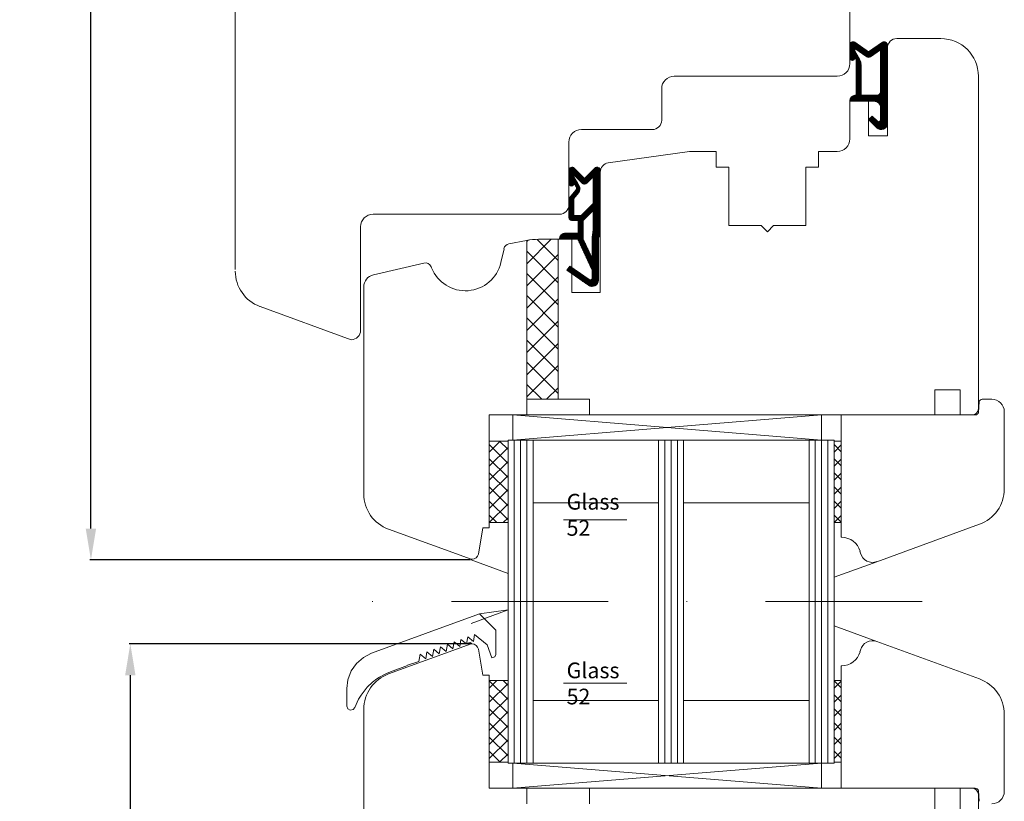
# Model space of a CAD drawing. Units: inches. Extents: x 71640 to 72662, y -55870 to -54882.
# Drawn here: x 72505 to 72662, y -55590 to -55465 of the extents above; entities that cross this region are included whole.
import ezdxf

# ---------------------------------------------------------------- set-up
doc = ezdxf.new("R2010")
doc.units = ezdxf.units.IN
doc.header["$LTSCALE"] = 50
doc.header["$MEASUREMENT"] = 0
for name, pattern in [('ACAD_SOLID', [0]), ('DASHED', [0.75, 0.5, -0.25]), ('L0', [0]), ('STRICHPUNKT', [1, 0.5, -0.25, 0, -0.25]), ('VERDECKT2', [0.5, 0.25, -0.25])]:
    doc.linetypes.add(name, pattern=pattern)
for name, color, linetype in [('517', 7, 'Continuous'), ('519', 7, 'Continuous'), ('520', 7, 'Continuous'), ('524', 7, 'Continuous'), ('ALU', 7, 'Continuous'), ('BS2521', 4, 'Continuous'), ('Fluegel', 7, 'Continuous'), ('Glas', 4, 'Continuous'), ('Glasleiste', 7, 'Continuous'), ('L_VERDECKT_DUENN', 7, 'Continuous'), ('LINIE_DUENN', 7, 'Continuous'), ('RIso', 7, 'Continuous'), ('SCHRAFFUR', 7, 'Continuous')]:
    doc.layers.add(name, color=color, linetype=linetype)
doc.styles.add('ROMANS', font='timesbi.ttf', dxfattribs={"width": 0.7})
doc.styles.get("Standard").update_dxf_attribs({"font": 'arial.ttf'})
doc.dimstyles.new('NORMAL', dxfattribs={"dimscale": 0, "dimtxt": 10, "dimasz": 5, "dimexe": 0.18, "dimexo": 0.0625, "dimgap": 0.09, "dimtad": 0, "dimtih": 1, "dimtoh": 1, "dimdec": 0, "dimzin": 0, "dimdsep": 46, "dimtxsty": 'Standard', "dimcen": 0.09, "dimadec": 0, "dimazin": 0, "dimtfac": 1, "dimtdec": 0, "dimtofl": 0, "dimtmove": 0, "dimatfit": 3, "dimfxl": 1, "dimtolj": 1, "dimtzin": 0, "dimarcsym": 0})

# ---------------------------------------------------------------- blocks, each defined once
blk = doc.blocks.new('*D333')
at = {"layer": 'Defpoints', "color": 0, "lineweight": 0, "ltscale": 0.1, "transparency": 16777216}
for p in [(72577.25, -55357.96), (72516.63, -55551.34), (72577.25, -55551.34)]:
    blk.add_point(p, dxfattribs=at)
at = {"layer": 'RIso', "color": 0, "lineweight": -2, "ltscale": 0.1, "transparency": 16777216}
for p, q in [((72577.18, -55357.96), (72516.45, -55357.96)), ((72516.63, -55362.96), (72516.63, -55449.45)), ((72516.63, -55546.34), (72516.63, -55459.85)), ((72577.18, -55551.34), (72516.45, -55551.34))]:
    blk.add_line(p, q, dxfattribs=at)
at = {"layer": 'RIso', "color": 0, "lineweight": 0, "ltscale": 0.1, "transparency": 16777216}
for points in [[(72515.8, -55362.96), (72517.46, -55362.96), (72516.63, -55357.96)], [(72515.8, -55546.34), (72517.46, -55546.34), (72516.63, -55551.34)]]:
    blk.add_solid(points, dxfattribs=at)
at = {"layer": 'RIso', "color": 0, "lineweight": 0, "ltscale": 0.1, "transparency": 16777216, "insert": (72516.63, -55454.65), "char_height": 10, "attachment_point": 5}
blk.add_mtext('\\A1;193', dxfattribs=at)
blk = doc.blocks.new('*D334')
at = {"layer": 'Defpoints', "color": 0, "lineweight": 0, "ltscale": 0.1, "transparency": 16777216}
for p in [(72577.42, -55564.72), (72522.91, -55702.72), (72577.25, -55702.72)]:
    blk.add_point(p, dxfattribs=at)
at = {"layer": 'RIso', "color": 0, "lineweight": -2, "ltscale": 0.1, "transparency": 16777216}
for p, q in [((72577.36, -55564.72), (72522.73, -55564.72)), ((72522.91, -55569.72), (72522.91, -55628.52)), ((72522.91, -55697.72), (72522.91, -55638.92)), ((72577.18, -55702.72), (72522.73, -55702.72))]:
    blk.add_line(p, q, dxfattribs=at)
at = {"layer": 'RIso', "color": 0, "lineweight": 0, "ltscale": 0.1, "transparency": 16777216}
for points in [[(72522.08, -55569.72), (72523.74, -55569.72), (72522.91, -55564.72)], [(72522.08, -55697.72), (72523.74, -55697.72), (72522.91, -55702.72)]]:
    blk.add_solid(points, dxfattribs=at)
at = {"layer": 'RIso', "color": 0, "lineweight": 0, "ltscale": 0.1, "transparency": 16777216, "insert": (72522.91, -55633.72), "char_height": 10, "attachment_point": 5}
blk.add_mtext('\\A1;138', dxfattribs=at)

msp = doc.modelspace()

# ---------------------------------------------------------------- hatches: boundary and pattern name
at = {"layer": '519', "linetype": 'L0', "lineweight": 0}
h = msp.add_hatch(dxfattribs=at)
h.set_pattern_fill('_USER', color=172, scale=0.1, angle=45, style=0, pattern_type=0)
h.set_pattern_definition([(315, (71752.74838, -54436.23235), (-0.070710678, -0.070710678), [])])
edge = h.paths.add_edge_path()
edge.add_line((72639.17, -55471.5), (72638.44, -55470.23))
edge.add_line((72638.44, -55470.23), (72638.44, -55469.8))
edge.add_line((72638.44, -55469.8), (72640.36, -55471.14))
edge.add_arc((72640.64, -55470.73), 0.5, 235, 305)
edge.add_line((72640.93, -55471.14), (72642.54, -55470.01))
edge.add_line((72642.54, -55470.01), (72642.54, -55476.73))
edge.add_arc((72642.04, -55476.73), 0.5, 270, 360, ccw=False)
edge.add_line((72642.04, -55477.23), (72639.44, -55477.23))
edge.add_line((72639.44, -55477.23), (72639.44, -55472.5))
edge.add_arc((72637.44, -55472.5), 2, 0, 30)
edge = h.paths.add_edge_path()
edge.add_line((72642.54, -55481.19), (72642.54, -55479.23))
edge.add_arc((72641.54, -55479.23), 1, 0, 90)
edge.add_line((72641.54, -55478.23), (72637.64, -55478.23))
edge.add_arc((72638.64, -55478.23), 1, 90, 180, ccw=False)
edge.add_line((72638.64, -55477.23), (72638.64, -55471.57))
edge.add_line((72638.64, -55471.57), (72638.44, -55471.23))
edge.add_line((72638.44, -55471.23), (72638.44, -55471.33))
edge.add_arc((72638.04, -55471.33), 0.4, 180, 360, ccw=False)
edge.add_line((72637.64, -55471.33), (72637.64, -55469.23))
edge.add_arc((72638.14, -55469.23), 0.5, 55, 180, ccw=False)
edge.add_line((72638.43, -55468.82), (72640.64, -55470.37))
edge.add_line((72640.64, -55470.37), (72642.86, -55468.82))
edge.add_arc((72643.14, -55469.23), 0.5, 0, 125, ccw=False)
edge.add_line((72643.64, -55469.23), (72643.64, -55481.73))
edge.add_arc((72642.64, -55481.73), 1, 225, 360, ccw=False)
edge.add_line((72641.94, -55482.44), (72640.64, -55481.14))
edge.add_line((72640.64, -55481.14), (72641.21, -55480.58))
edge.add_line((72641.21, -55480.58), (72642.03, -55481.4))
edge.add_arc((72642.24, -55481.19), 0.3, 225, 360)
h = msp.add_hatch(dxfattribs=at)
h.set_pattern_fill('_USER', color=172, scale=0.1, angle=45, style=0, pattern_type=0)
h.set_pattern_definition([(315, (64707.61429, -60953.79706), (-0.0707106781, -0.0707106781), [])])
edge = h.paths.add_edge_path()
edge.add_line((72593.64, -55493.71), (72594.38, -55492.83))
edge.add_arc((72593.62, -55492.18), 1, 320, 390)
edge.add_line((72594.48, -55491.68), (72593.64, -55490.23))
edge.add_line((72593.64, -55490.23), (72593.64, -55489.95))
edge.add_line((72593.64, -55489.95), (72594.99, -55491.3))
edge.add_arc((72595.34, -55490.94), 0.5, 225, 315)
edge.add_line((72595.7, -55491.3), (72596.74, -55490.25))
edge.add_line((72596.74, -55490.25), (72596.74, -55494.5))
edge.add_line((72596.74, -55494.5), (72594.81, -55496.43))
edge.add_line((72594.81, -55496.43), (72593.64, -55496.43))
edge.add_line((72593.64, -55496.43), (72593.64, -55493.71))
h.paths.add_polyline_path([(72596.54, -55503.23), (72595.14, -55500.23), (72595.14, -55497.23), (72596.74, -55495.63), (72596.74, -55498.73), (72596.54, -55499.86)])
edge = h.paths.add_edge_path()
edge.add_line((72595.34, -55490.52), (72593.7, -55488.87))
edge.add_line((72593.7, -55488.87), (72595.34, -55490.52))
edge.add_line((72595.34, -55490.52), (72596.99, -55488.87))
edge.add_arc((72597.34, -55489.23), 0.5, 0, 135, ccw=False)
edge.add_line((72597.84, -55489.23), (72597.84, -55499.23))
edge.add_arc((72596.84, -55499.23), 1, 314.427, 360, ccw=False)
edge.add_line((72597.54, -55499.94), (72597.54, -55506.73))
edge.add_arc((72596.54, -55506.73), 1, 235, 360, ccw=False)
edge.add_line((72595.97, -55507.55), (72592.54, -55505.15))
edge.add_line((72592.54, -55505.15), (72593, -55504.49))
edge.add_line((72593, -55504.49), (72596.07, -55506.64))
edge.add_arc((72596.24, -55506.4), 0.3, 235, 360)
edge.add_line((72596.54, -55506.4), (72596.54, -55505.12))
edge.add_line((72596.54, -55505.12), (72594.26, -55500.23))
edge.add_line((72594.26, -55500.23), (72591.34, -55500.23))
edge.add_arc((72592.34, -55500.23), 1, 90, 180, ccw=False)
edge.add_line((72592.34, -55499.23), (72594.34, -55499.23))
edge.add_line((72594.34, -55499.23), (72594.34, -55497.23))
edge.add_line((72594.34, -55497.23), (72593.34, -55497.23))
edge.add_arc((72593.34, -55496.73), 0.5, 180, 270, ccw=False)
edge.add_line((72592.84, -55496.73), (72592.84, -55493.91))
edge.add_arc((72593.34, -55493.91), 0.5, 140, 180, ccw=False)
edge.add_line((72592.96, -55493.59), (72593.95, -55492.41))
edge.add_arc((72593.56, -55492.09), 0.5, 320, 390)
edge.add_line((72594, -55491.84), (72593.64, -55491.23))
edge.add_line((72593.64, -55491.23), (72593.64, -55491.33))
edge.add_arc((72593.24, -55491.33), 0.4, 180, 360, ccw=False)
edge.add_line((72592.84, -55491.33), (72592.84, -55489.23))
edge.add_arc((72593.34, -55489.23), 0.5, 45, 180, ccw=False)
edge.add_line((72593.7, -55488.87), (72595.34, -55490.52))
at = {"layer": 'Glas', "lineweight": 0}
h = msp.add_hatch(dxfattribs=at)
h.set_pattern_fill('ANSI37', color=256, scale=0.5, style=0)
h.set_pattern_definition([(45, (72543.6865, -55619.9865), (-1.122532, 1.122532), []), (135, (72543.6865, -55619.9865), (-1.122532, -1.122532), [])])
h.paths.add_polyline_path([(72583.14, -55532.38), (72580.14, -55532.38), (72580.14, -55545.38), (72583.14, -55545.38)])
h = msp.add_hatch(dxfattribs=at)
h.set_pattern_fill('ANSI37', color=256, scale=0.5, style=0)
h.set_pattern_definition([(45, (72598.6865, -55619.9865), (-1.122532, 1.122532), []), (135, (72598.6865, -55619.9865), (-1.122532, -1.122532), [])])
h.paths.add_polyline_path([(72636.27, -55532.38), (72635.14, -55532.38), (72635.14, -55545.38), (72636.27, -55545.38)])
h = msp.add_hatch(dxfattribs=at)
h.set_pattern_fill('ANSI37', color=256, scale=0.5, style=0)
h.set_pattern_definition([(315, (72543.6865, -55495.9615), (-1.122532, -1.122532), []), (225, (72543.6865, -55495.9615), (-1.122532, 1.122532), [])])
h.paths.add_polyline_path([(72583.14, -55583.57), (72580.14, -55583.57), (72580.14, -55570.57), (72583.14, -55570.57)])
h = msp.add_hatch(dxfattribs=at)
h.set_pattern_fill('ANSI37', color=256, scale=0.5, style=0)
h.set_pattern_definition([(315, (72598.6865, -55495.9615), (-1.122532, -1.122532), []), (225, (72598.6865, -55495.9615), (-1.122532, 1.122532), [])])
h.paths.add_polyline_path([(72636.27, -55583.57), (72635.14, -55583.57), (72635.14, -55570.57), (72636.27, -55570.57)])
at = {"layer": 'SCHRAFFUR', "linetype": 'Continuous', "lineweight": 0}
h = msp.add_hatch(dxfattribs=at)
h.set_pattern_fill('_USER', color=30, scale=2.5, angle=-45, style=0, pattern_type=0)
h.set_pattern_definition([(45, (72284.4326, -54967.9166), (1.767767, -1.767767), [])])
edge = h.paths.add_edge_path()
edge.add_line((72591.14, -55525.73), (72589.14, -55525.73))
edge.add_line((72589.14, -55525.73), (72586.14, -55525.73))
edge.add_line((72586.14, -55525.73), (72586.14, -55500.4))
edge.add_arc((72588.01, -55510.23), 10, 90.0416, 100.7775, ccw=False)
edge.add_line((72588, -55500.23), (72591.14, -55500.23))
edge.add_line((72591.14, -55500.23), (72591.14, -55525.73))
h = msp.add_hatch(dxfattribs=at)
h.set_pattern_fill('_USER', color=30, scale=2.5, angle=45, style=0, pattern_type=0)
h.set_pattern_definition([(315, (71221.0641, -54967.9166), (-1.767767, -1.767767), [])])
edge = h.paths.add_edge_path()
edge.add_line((72591.14, -55525.73), (72589.14, -55525.73))
edge.add_line((72589.14, -55525.73), (72586.14, -55525.73))
edge.add_line((72586.14, -55525.73), (72586.14, -55500.4))
edge.add_arc((72588.01, -55510.23), 10, 90.0416, 100.7775, ccw=False)
edge.add_line((72588, -55500.23), (72591.14, -55500.23))
edge.add_line((72591.14, -55500.23), (72591.14, -55525.73))

# ---------------------------------------------------------------- linework, layer by layer
at = {"color": 0, "linetype": 'Continuous', "lineweight": 0, "transparency": 33554687}
for p, q in [((72561.38, -55566.21), (72578.61, -55559.93)), ((72581.19, -55562.51), (72578.61, -55559.93)), ((72577.61, -55564.34), (72577.81, -55563.2)), ((72577.81, -55563.2), (72579.82, -55564.89)), ((72581.19, -55566.43), (72581.19, -55562.51)), ((72573.27, -55565.92), (72573.47, -55564.78)), ((72573.47, -55564.78), (72574.35, -55565.52)), ((72574.35, -55565.52), (72574.55, -55564.39)), ((72574.55, -55564.39), (72575.44, -55565.13)), ((72575.44, -55565.13), (72575.64, -55563.99)), ((72575.64, -55563.99), (72576.52, -55564.73)), ((72576.52, -55564.73), (72576.72, -55563.6)), ((72576.72, -55563.6), (72577.61, -55564.34)), ((72579.82, -55564.89), (72580.57, -55566.93)), ((72561.38, -55566.21), (72560.09, -55566.86)), ((72568.93, -55567.5), (72569.13, -55566.36)), ((72569.13, -55566.36), (72570.01, -55567.1)), ((72570.01, -55567.1), (72570.21, -55565.97)), ((72570.21, -55565.97), (72571.1, -55566.71)), ((72571.1, -55566.71), (72571.3, -55565.57)), ((72571.3, -55565.57), (72572.18, -55566.31)), ((72572.18, -55566.31), (72572.38, -55565.18)), ((72572.38, -55565.18), (72573.27, -55565.92)), ((72581.05, -55566.79), (72581.19, -55566.43)), ((72558.99, -55567.82), (72558.15, -55569)), ((72560.09, -55566.86), (72558.99, -55567.82)), ((72564.38, -55569.15), (72567.13, -55568.15)), ((72580.57, -55566.93), (72581.05, -55566.79)), ((72558.15, -55569), (72557.6, -55570.47)), ((72562.62, -55570.03), (72563.75, -55569.41)), ((72563.75, -55569.41), (72564.38, -55569.15)), ((72557.6, -55570.47), (72557.44, -55571.84)), ((72560.68, -55571.62), (72561.52, -55570.82)), ((72561.52, -55570.82), (72562.23, -55570.27)), ((72562.23, -55570.27), (72562.62, -55570.03)), ((72557.44, -55571.84), (72557.44, -55574.65)), ((72559.3, -55573.53), (72559.7, -55572.87)), ((72559.7, -55572.87), (72560.68, -55571.62)), ((72558.7, -55574.87), (72559.3, -55573.53)), ((72557.44, -55574.65), (72557.6, -55575.09)), ((72557.6, -55575.09), (72557.97, -55575.29)), ((72557.97, -55575.29), (72558.46, -55575.19)), ((72558.46, -55575.19), (72558.7, -55574.87))]:
    msp.add_line(p, q, dxfattribs=at)
at = {"layer": '517', "color": 7, "linetype": 'ACAD_SOLID', "lineweight": 0}
msp.add_line((72643.64, -55480.19), (72643.64, -55471.18), dxfattribs=at)
at = {"layer": '519', "color": 172, "linetype": 'L0', "lineweight": 0}
for points in [[(72592.84, -55489.23), (72592.84, -55491.33, 1), (72593.64, -55491.33), (72593.64, -55491.23), (72594, -55491.84, -0.315299), (72593.95, -55492.41), (72592.96, -55493.59, 0.176327), (72592.84, -55493.91), (72592.84, -55496.73, 0.414214), (72593.34, -55497.23), (72594.34, -55497.23), (72594.34, -55499.23), (72592.34, -55499.23, 0.414214), (72591.34, -55500.23), (72594.26, -55500.23), (72596.54, -55505.12), (72596.54, -55506.4, -0.606815), (72596.07, -55506.64), (72593, -55504.49), (72592.54, -55505.15), (72595.97, -55507.55, 0.606815), (72597.54, -55506.73), (72597.54, -55499.94, 0.201513), (72597.84, -55499.23), (72597.84, -55489.23, 0.668179), (72596.99, -55488.87), (72595.34, -55490.52), (72593.7, -55488.87, 0.668179)], [(72594.38, -55492.83, 0.315299), (72594.48, -55491.68), (72593.64, -55490.23), (72593.64, -55489.95), (72594.99, -55491.3, 0.414214), (72595.7, -55491.3), (72596.74, -55490.25), (72596.74, -55494.5), (72594.81, -55496.43), (72593.64, -55496.43), (72593.64, -55493.71)]]:
    msp.add_lwpolyline(points, format="xyb", close=True, dxfattribs=at)
at = {"layer": '520', "color": 172, "linetype": 'ACAD_SOLID', "lineweight": 0}
for points in [[(72642.54, -55479.23, 0.414214), (72641.54, -55478.23), (72637.64, -55478.23, -0.414214), (72638.64, -55477.23), (72638.64, -55471.57), (72638.44, -55471.23), (72638.44, -55471.33, -1), (72637.64, -55471.33), (72637.64, -55469.23, -0.606815), (72638.43, -55468.82), (72640.64, -55470.37), (72642.86, -55468.82, -0.606815), (72643.64, -55469.23), (72643.64, -55481.73, -0.668179), (72641.94, -55482.44), (72640.64, -55481.14), (72641.21, -55480.58), (72642.03, -55481.4, 0.668179), (72642.54, -55481.19)], [(72638.44, -55470.23), (72638.44, -55469.8), (72640.36, -55471.14, 0.315299), (72640.93, -55471.14), (72642.54, -55470.01), (72642.54, -55476.73, -0.414214), (72642.04, -55477.23), (72639.44, -55477.23), (72639.44, -55472.5, 0.131652), (72639.17, -55471.5)]]:
    msp.add_lwpolyline(points, format="xyb", close=True, dxfattribs=at)
at = {"layer": '524', "color": 172, "linetype": 'ACAD_SOLID', "lineweight": 0}
msp.add_lwpolyline([(72595.14, -55500.23), (72595.14, -55497.23), (72596.74, -55495.63), (72596.74, -55498.73), (72596.54, -55499.86), (72596.54, -55503.23)], close=True, dxfattribs=at)
at = {"layer": 'ALU', "color": 7, "linetype": 'Continuous', "lineweight": 0}
for p, q in [((72577.24, -55564.43), (72576.73, -55564.62)), ((72568.93, -55567.5), (72567.13, -55568.11))]:
    msp.add_line(p, q, dxfattribs=at)
at = {"layer": 'ALU', "color": 7, "linetype": 'DASHED', "lineweight": 0}
msp.add_line((72577.24, -55564.43), (72576.73, -55564.62), dxfattribs=at)
at = {"layer": 'BS2521', "lineweight": 0}
for p, q in [((72592, -55544.95), (72602.06, -55544.95)), ((72592, -55571), (72602.06, -55571))]:
    msp.add_line(p, q, dxfattribs=at)
at = {"layer": 'Fluegel', "color": 6, "linetype": 'STRICHPUNKT', "lineweight": 0}
msp.add_line((72649.2, -55557.97), (72559.89, -55557.97), dxfattribs=at)
at = {"layer": 'Glas', "color": 4, "lineweight": 0}
for p, q in [((72583.89, -55532.23), (72583.89, -55528.23)), ((72583.89, -55528.23), (72633.14, -55532.23)), ((72633.14, -55528.23), (72583.89, -55532.23)), ((72583.89, -55528.23), (72633.14, -55528.23)), ((72633.14, -55587.72), (72633.14, -55528.23)), ((72583.14, -55583.72), (72583.14, -55532.23)), ((72635.14, -55532.23), (72583.14, -55532.23)), ((72584.14, -55583.72), (72584.14, -55532.23)), ((72585.14, -55583.72), (72585.14, -55532.23)), ((72586.14, -55583.72), (72586.14, -55532.23)), ((72587.14, -55583.72), (72587.14, -55532.23)), ((72607.14, -55583.72), (72607.14, -55532.23)), ((72608.14, -55583.72), (72608.14, -55532.23)), ((72609.14, -55583.72), (72609.14, -55532.23)), ((72610.14, -55583.72), (72610.14, -55532.23)), ((72611.14, -55583.72), (72611.14, -55532.23)), ((72631.14, -55583.72), (72631.14, -55532.23)), ((72632.14, -55583.72), (72632.14, -55532.23)), ((72634.14, -55583.72), (72634.14, -55532.23)), ((72635.14, -55583.72), (72635.14, -55532.23)), ((72607.14, -55542.23), (72587.14, -55542.23)), ((72631.14, -55542.23), (72611.14, -55542.23)), ((72577.25, -55551.34), (72583.14, -55553.49)), ((72641.96, -55551.61), (72635.14, -55554.09)), ((72577.25, -55561.45), (72583.14, -55559.3)), ((72641.96, -55564.34), (72635.14, -55561.86)), ((72607.14, -55573.72), (72587.14, -55573.72)), ((72631.14, -55573.72), (72611.14, -55573.72)), ((72635.14, -55583.72), (72583.14, -55583.72)), ((72583.89, -55583.72), (72583.89, -55587.72)), ((72583.89, -55587.72), (72633.14, -55583.72)), ((72633.14, -55587.72), (72583.89, -55583.72)), ((72583.89, -55587.72), (72633.14, -55587.72))]:
    msp.add_line(p, q, dxfattribs=at)
at = {"layer": 'Glas', "lineweight": 0}
for p, q in [((72583.14, -55532.38), (72580.14, -55532.38)), ((72583.14, -55532.38), (72583.14, -55545.38)), ((72635.14, -55532.38), (72636.27, -55532.38)), ((72583.14, -55545.38), (72580.14, -55545.38)), ((72636.27, -55545.38), (72635.14, -55545.38)), ((72583.14, -55570.57), (72580.14, -55570.57)), ((72583.14, -55583.57), (72583.14, -55570.57)), ((72636.27, -55570.57), (72635.14, -55570.57)), ((72583.14, -55583.57), (72580.14, -55583.57)), ((72635.14, -55583.57), (72636.27, -55583.57))]:
    msp.add_line(p, q, dxfattribs=at)
at = {"layer": 'Glas', "color": 0, "lineweight": 0}
msp.add_line((72578.61, -55559.93), (72583.14, -55559.3), dxfattribs=at)
at = {"layer": 'Glasleiste', "color": 0, "lineweight": 0}
for p, q in [((72583.89, -55528.23), (72583.89, -55528.23)), ((72583.89, -55587.72), (72583.89, -55587.72))]:
    msp.add_line(p, q, dxfattribs=at)
at = {"layer": 'L_VERDECKT_DUENN', "color": 114, "linetype": 'VERDECKT2', "lineweight": 0}
msp.add_line((72586.14, -55525.73), (72586.14, -55500.4), dxfattribs=at)
at = {"layer": 'LINIE_DUENN', "color": 114, "linetype": 'Continuous', "lineweight": 0}
msp.add_lwpolyline([(72591.14, -55500.23), (72588, -55500.23, 0.046879), (72586.14, -55500.4), (72586.14, -55525.73), (72591.14, -55525.73)], format="xyb", close=True, dxfattribs=at)
at = {"layer": 'RIso', "color": 0, "lineweight": 0}
for p, q in [((72637.64, -55440.23), (72637.64, -55472.23)), ((72539.64, -55505.04), (72539.64, -55452.71)), ((72645.14, -55468.23), (72652.14, -55468.23)), ((72643.64, -55483.73), (72643.64, -55469.73)), ((72609.64, -55474.23), (72635.64, -55474.23)), ((72658.14, -55474.23), (72658.14, -55527.23)), ((72607.64, -55481.23), (72607.64, -55476.23)), ((72637.64, -55484.23), (72637.64, -55478.23)), ((72637.64, -55478.23), (72640.64, -55478.23)), ((72640.64, -55478.23), (72640.64, -55483.73)), ((72594.84, -55482.73), (72606.14, -55482.73)), ((72592.84, -55494.73), (72592.84, -55484.73)), ((72640.64, -55483.73), (72643.64, -55483.73)), ((72599.13, -55488.05), (72612.07, -55486.23)), ((72612.07, -55486.23), (72616.34, -55486.23)), ((72616.34, -55486.23), (72616.34, -55488.73)), ((72632.64, -55488.73), (72632.64, -55486.23)), ((72632.64, -55486.23), (72635.64, -55486.23)), ((72597.84, -55508.73), (72597.84, -55489.53)), ((72616.34, -55488.73), (72618.34, -55488.73)), ((72618.34, -55488.73), (72618.34, -55498.03)), ((72630.64, -55498.03), (72630.64, -55488.73)), ((72630.64, -55488.73), (72632.64, -55488.73)), ((72561.64, -55496.23), (72563.64, -55496.23)), ((72563.64, -55496.23), (72591.34, -55496.23)), ((72559.64, -55514.73), (72559.64, -55498.23)), ((72618.34, -55498.03), (72623.49, -55498.03)), ((72623.49, -55498.03), (72624.49, -55499.03)), ((72624.49, -55499.03), (72625.49, -55498.03)), ((72625.49, -55498.03), (72630.64, -55498.03)), ((72583.28, -55500.96), (72586.1, -55500.41)), ((72588, -55500.23), (72593.34, -55500.23)), ((72593.34, -55500.23), (72593.34, -55508.73)), ((72581.99, -55503.93), (72582.5, -55501.72)), ((72561.69, -55505.87), (72569.74, -55504.01)), ((72570.89, -55504.61), (72570.95, -55504.76)), ((72560.14, -55540.8), (72560.14, -55507.82)), ((72593.34, -55508.73), (72597.84, -55508.73)), ((72543.59, -55510.93), (72558.14, -55516.23)), ((72596.14, -55525.73), (72586.14, -55525.73)), ((72586.14, -55525.73), (72586.14, -55528.23)), ((72596.14, -55525.73), (72596.14, -55528.23)), ((72651.22, -55528.23), (72651.22, -55524.23)), ((72651.22, -55524.23), (72655.22, -55524.23)), ((72655.22, -55524.23), (72655.22, -55528.23)), ((72658.75, -55525.73), (72660.27, -55525.73)), ((72658.26, -55526.14), (72658.14, -55527.82)), ((72586.14, -55528.23), (72580.14, -55528.23)), ((72580.14, -55546.23), (72580.14, -55528.23)), ((72649.14, -55528.23), (72596.14, -55528.23)), ((72638.14, -55528.23), (72622.99, -55528.23)), ((72636.27, -55547.73), (72636.27, -55528.23)), ((72657.12, -55528.23), (72638.14, -55528.23)), ((72657.14, -55528.23), (72655.14, -55528.23)), ((72657.12, -55528.23), (72657.65, -55528.23)), ((72662.27, -55540.01), (72662.27, -55527.73)), ((72641.96, -55551.61), (72658.33, -55545.65)), ((72577.25, -55551.23), (72564.09, -55546.44)), ((72579.14, -55546.23), (72578.41, -55550.4)), ((72580.14, -55546.23), (72579.14, -55546.23)), ((72636.37, -55547.73), (72636.27, -55547.73)), ((72639.34, -55550.25), (72639.26, -55549.95)), ((72577.42, -55551.23), (72577.25, -55551.23)), ((72577.25, -55564.72), (72564.09, -55569.51)), ((72577.42, -55564.72), (72577.25, -55564.72)), ((72641.96, -55564.34), (72658.33, -55570.3)), ((72579.14, -55569.72), (72578.41, -55565.55)), ((72639.34, -55565.7), (72639.26, -55566)), ((72580.14, -55569.72), (72579.14, -55569.72)), ((72580.14, -55569.72), (72580.14, -55587.72)), ((72636.27, -55568.22), (72636.27, -55587.72)), ((72636.37, -55568.22), (72636.27, -55568.22)), ((72560.14, -55575.15), (72560.14, -55608.13)), ((72662.27, -55575.94), (72662.27, -55588.22)), ((72586.14, -55587.72), (72580.14, -55587.72)), ((72586.14, -55590.22), (72586.14, -55587.72)), ((72649.14, -55587.72), (72596.14, -55587.72)), ((72596.14, -55590.22), (72596.14, -55587.72)), ((72638.14, -55587.72), (72622.99, -55587.72)), ((72657.12, -55587.72), (72638.14, -55587.72)), ((72651.22, -55587.72), (72651.22, -55591.72)), ((72657.14, -55587.72), (72655.14, -55587.72)), ((72655.22, -55591.72), (72655.22, -55587.72)), ((72657.12, -55587.72), (72657.65, -55587.72)), ((72658.26, -55589.81), (72658.14, -55588.13)), ((72658.14, -55641.72), (72658.14, -55588.72))]:
    msp.add_line(p, q, dxfattribs=at)
for points in [[(72657.14, -55528.23, 0.414214), (72658.14, -55527.23)], [(72658.14, -55588.72, 0.414214), (72657.14, -55587.72)]]:
    msp.add_lwpolyline(points, format="xyb", dxfattribs=at)
for centre, radius, start, end in [((72645.14, -55469.73), 1.5, 90, 180), ((72652.14, -55474.23), 6, 0, 90), ((72635.64, -55472.23), 2, 270, 0), ((72609.64, -55476.23), 2, 90, 180), ((72606.14, -55481.23), 1.5, 270, 0), ((72594.84, -55484.73), 2, 90, 180.0007), ((72635.64, -55484.23), 2, 270, 0), ((72599.34, -55489.53), 1.5, 98, 180), ((72591.34, -55494.73), 1.5, 270, 0), ((72561.64, -55498.23), 2, 90, 180), ((72588, -55510.23), 10, 90.0002, 100.9997), ((72583.47, -55501.94), 1, 100.9997, 167.1756), ((72545.64, -55505.29), 6, 180, 250), ((72569.96, -55504.99), 1, 22.0096, 103), ((72576.34, -55502.63), 5.8, 201.562, 346.9994), ((72562.14, -55507.82), 2, 103, 180.0004), ((72558.14, -55514.73), 1.5, 270, 0), ((72658.75, -55526.23), 0.5, 90, 170), ((72660.27, -55527.73), 2, 0, 90), ((72657.14, -55527.23), 1, 269.9989, 0), ((72657.65, -55527.73), 0.5, 270, 350), ((72566.14, -55540.8), 6, 180, 250), ((72656.27, -55540.01), 6, 290, 0), ((72636.37, -55550.73), 3, 15, 90), ((72577.42, -55550.23), 1, 270, 350), ((72641.27, -55549.73), 2, 195, 290), ((72577.42, -55565.72), 1, 10, 90), ((72641.27, -55566.22), 2, 70, 165), ((72636.37, -55565.22), 3, 270, 345), ((72566.14, -55575.15), 6, 110, 180), ((72656.27, -55575.94), 6, 0, 70), ((72657.14, -55588.72), 1, 0, 90.0011), ((72657.65, -55588.22), 0.5, 10, 90), ((72660.27, -55588.22), 2, 270, 0)]:
    msp.add_arc(centre, radius, start, end, dxfattribs=at)

# ---------------------------------------------------------------- texts
at = {"layer": 'BS2521', "lineweight": 0, "char_height": 2.5, "width": 9.4423, "style": 'ROMANS'}
for insert, attachment_point in [((72592.48, -55548.26), 7), ((72592.48, -55567.69), 1)]:
    msp.add_mtext('Glass 52', dxfattribs=dict(at, insert=insert, attachment_point=attachment_point))

# ---------------------------------------------------------------- dimensions: what is measured, and where the dimension line sits
at = {"layer": 'RIso', "lineweight": 0, "ltscale": 0.1}
for base, p1, p2, picture, middle in [((72516.63, -55551.34), (72577.25, -55357.96), (72577.25, -55551.34), '*D333', (72516.63, -55454.65)), ((72522.91, -55702.72), (72577.42, -55564.72), (72577.25, -55702.72), '*D334', (72522.91, -55633.72))]:
    dim = msp.add_linear_dim(base=base, p1=p1, p2=p2, angle=90, dimstyle='NORMAL', override={"dimscale": 1}, dxfattribs=at)
    dim.commit()
    dim.dimension.update_dxf_attribs({"geometry": picture, "text_midpoint": middle})

doc.saveas('drawing.dxf')
